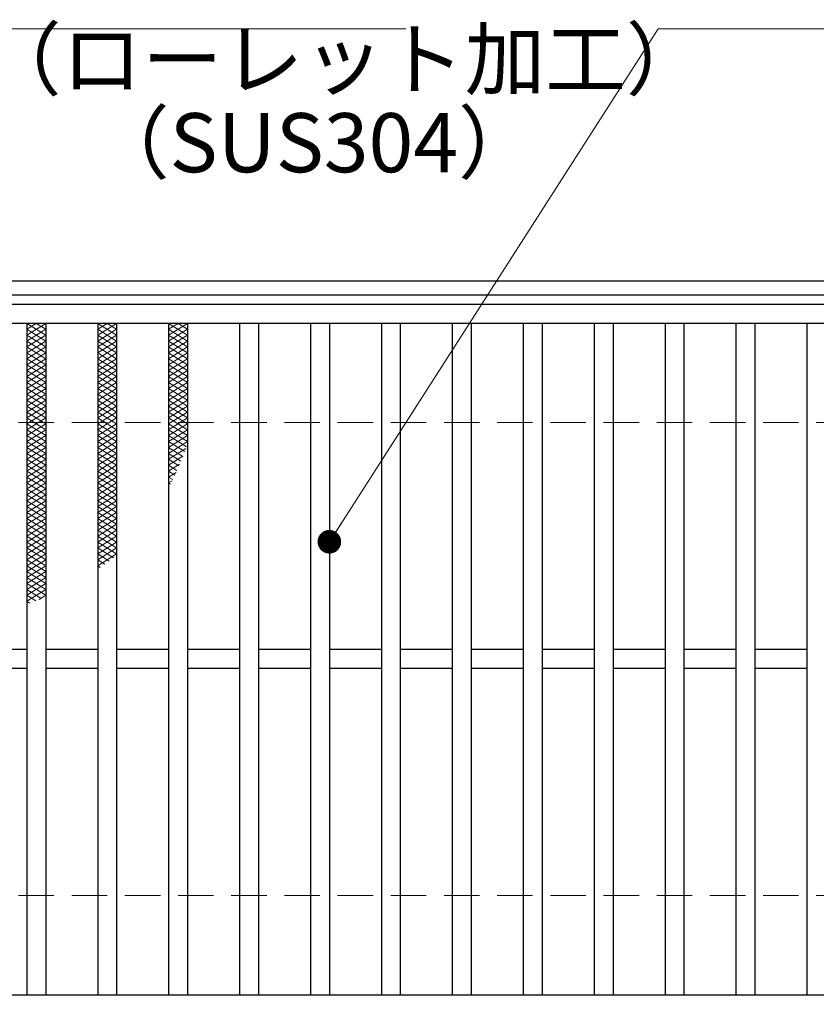
# Model space of a CAD drawing. Extents: x 0 to 2100, y 0 to 1485.
# Drawn here: x 364 to 532, y 1027 to 1235 of the extents above; entities that cross this region are included whole.
import ezdxf

# ---------------------------------------------------------------- set-up
doc = ezdxf.new("R2010")
doc.units = 0
doc.header["$LTSCALE"] = 15
doc.header["$MEASUREMENT"] = 0
doc.linetypes.add('DASHED', pattern=[0.75, 0.5, -0.25])
doc.layers.get('0').update_dxf_attribs({"color": 5, "linetype": 'CONTINUOUS'})
for name, color, linetype, lineweight in [('ハッチング', 253, 'CONTINUOUS', 15), ('寸法注釈', 30, 'CONTINUOUS', 18), ('枠', 7, 'CONTINUOUS', 25), ('溝開口', 254, 'DASHED', 18), ('蓋', 5, 'CONTINUOUS', 25)]:
    doc.layers.add(name, color=color, linetype=linetype, lineweight=lineweight)
doc.styles.add('BIGFONT', font='romans.shx', dxfattribs={"width": 0.7336, "bigfont": 'extfont.shx'})
doc.styles.get("Standard").update_dxf_attribs({"font": 'ROMANS.SHX', "width": 0.8, "height": 12.5, "bigfont": 'EXTFONT.SHX'})
doc.dimstyles.get("Standard").update_dxf_attribs({"dimscale": 5, "dimtxt": 12.5, "dimasz": 2, "dimexe": 0.5, "dimexo": 0.5, "dimgap": 0.5, "dimtad": 3, "dimdec": 4, "dimdsep": 46, "dimtxsty": 'Standard', "dimblk1": 'OPEN', "dimblk2": 'OPEN', "dimsah": 1, "dimcen": 0, "dimclrd": 30, "dimclre": 30, "dimclrt": 256, "dimadec": 4, "dimazin": 2, "dimtfac": 1, "dimtdec": 4, "dimtmove": 0, "dimatfit": 3, "dimldrblk": 'OPEN', "dimfxl": 0, "dimtolj": 1, "dimlwd": -1, "dimlwe": -1, "dimarcsym": 0})

# ---------------------------------------------------------------- blocks, each defined once
blk = doc.blocks.new('_OPEN')
at = {"color": 0, "linetype": 'ByBlock'}
for p, q in [((-1, 0.1667), (0, 0)), ((0, 0), (-1, -0.1667)), ((0, 0), (-1, 0))]:
    blk.add_line(p, q, dxfattribs=at)

msp = doc.modelspace()

# ---------------------------------------------------------------- linework, layer by layer
at = {"layer": 'ハッチング'}
for p, q in [((365.05, 1169.73), (367.05, 1170.98)), ((365.05, 1170.98), (369.05, 1168.48)), ((365.05, 1168.48), (369.05, 1170.98)), ((367.05, 1170.98), (369.05, 1169.73)), ((380.05, 1169.73), (382.05, 1170.98)), ((380.05, 1170.98), (384.05, 1168.48)), ((380.05, 1168.48), (384.05, 1170.98)), ((382.05, 1170.98), (384.05, 1169.73)), ((395.05, 1169.73), (397.05, 1170.98)), ((395.05, 1170.98), (399.05, 1168.48)), ((395.05, 1168.48), (399.05, 1170.98)), ((397.05, 1170.98), (399.05, 1169.73)), ((365.05, 1169.73), (369.05, 1167.23)), ((365.05, 1167.23), (369.05, 1169.73)), ((365.05, 1168.48), (369.05, 1165.98)), ((365.05, 1165.98), (369.05, 1168.48)), ((380.05, 1169.73), (384.05, 1167.23)), ((380.05, 1167.23), (384.05, 1169.73)), ((380.05, 1168.48), (384.05, 1165.98)), ((380.05, 1165.98), (384.05, 1168.48)), ((395.05, 1169.73), (399.05, 1167.23)), ((395.05, 1167.23), (399.05, 1169.73)), ((395.05, 1168.48), (399.05, 1165.98)), ((395.05, 1165.98), (399.05, 1168.48)), ((365.05, 1167.23), (369.05, 1164.73)), ((365.05, 1164.73), (369.05, 1167.23)), ((380.05, 1167.23), (384.05, 1164.73)), ((380.05, 1164.73), (384.05, 1167.23)), ((395.05, 1167.23), (399.05, 1164.73)), ((395.05, 1164.73), (399.05, 1167.23)), ((365.05, 1165.98), (369.05, 1163.48)), ((365.05, 1163.48), (369.05, 1165.98)), ((365.05, 1164.73), (369.05, 1162.23)), ((365.05, 1162.23), (369.05, 1164.73)), ((380.05, 1165.98), (384.05, 1163.48)), ((380.05, 1163.48), (384.05, 1165.98)), ((380.05, 1164.73), (384.05, 1162.23)), ((380.05, 1162.23), (384.05, 1164.73)), ((395.05, 1165.98), (399.05, 1163.48)), ((395.05, 1163.48), (399.05, 1165.98)), ((395.05, 1164.73), (399.05, 1162.23)), ((395.05, 1162.23), (399.05, 1164.73)), ((365.05, 1163.48), (369.05, 1160.98)), ((365.05, 1160.98), (369.05, 1163.48)), ((365.05, 1162.23), (369.05, 1159.73)), ((365.05, 1159.73), (369.05, 1162.23)), ((380.05, 1163.48), (384.05, 1160.98)), ((380.05, 1160.98), (384.05, 1163.48)), ((380.05, 1162.23), (384.05, 1159.73)), ((380.05, 1159.73), (384.05, 1162.23)), ((395.05, 1163.48), (399.05, 1160.98)), ((395.05, 1160.98), (399.05, 1163.48)), ((395.05, 1162.23), (399.05, 1159.73)), ((395.05, 1159.73), (399.05, 1162.23)), ((365.05, 1160.98), (369.05, 1158.48)), ((365.05, 1158.48), (369.05, 1160.98)), ((380.05, 1160.98), (384.05, 1158.48)), ((380.05, 1158.48), (384.05, 1160.98)), ((395.05, 1160.98), (399.05, 1158.48)), ((395.05, 1158.48), (399.05, 1160.98)), ((365.05, 1159.73), (369.05, 1157.23)), ((365.05, 1157.23), (369.05, 1159.73)), ((365.05, 1158.48), (369.05, 1155.98)), ((365.05, 1155.98), (369.05, 1158.48)), ((380.05, 1159.73), (384.05, 1157.23)), ((380.05, 1157.23), (384.05, 1159.73)), ((380.05, 1158.48), (384.05, 1155.98)), ((380.05, 1155.98), (384.05, 1158.48)), ((395.05, 1159.73), (399.05, 1157.23)), ((395.05, 1157.23), (399.05, 1159.73)), ((395.05, 1158.48), (399.05, 1155.98)), ((395.05, 1155.98), (399.05, 1158.48)), ((365.05, 1157.23), (369.05, 1154.73)), ((365.05, 1154.73), (369.05, 1157.23)), ((365.05, 1155.98), (369.05, 1153.48)), ((365.05, 1153.48), (369.05, 1155.98)), ((380.05, 1157.23), (384.05, 1154.73)), ((380.05, 1154.73), (384.05, 1157.23)), ((380.05, 1155.98), (384.05, 1153.48)), ((380.05, 1153.48), (384.05, 1155.98)), ((395.05, 1157.23), (399.05, 1154.73)), ((395.05, 1154.73), (399.05, 1157.23)), ((395.05, 1155.98), (399.05, 1153.48)), ((395.05, 1153.48), (399.05, 1155.98)), ((365.05, 1154.73), (369.05, 1152.23)), ((365.05, 1152.23), (369.05, 1154.73)), ((380.05, 1154.73), (384.05, 1152.23)), ((380.05, 1152.23), (384.05, 1154.73)), ((395.05, 1154.73), (399.05, 1152.23)), ((395.05, 1152.23), (399.05, 1154.73)), ((365.05, 1153.48), (369.05, 1150.98)), ((365.05, 1150.98), (369.05, 1153.48)), ((365.05, 1152.23), (369.05, 1149.73)), ((365.05, 1149.73), (369.05, 1152.23)), ((380.05, 1153.48), (384.05, 1150.98)), ((380.05, 1150.98), (384.05, 1153.48)), ((380.05, 1152.23), (384.05, 1149.73)), ((380.05, 1149.73), (384.05, 1152.23)), ((395.05, 1153.48), (399.05, 1150.98)), ((395.05, 1150.98), (399.05, 1153.48)), ((395.05, 1152.23), (399.05, 1149.73)), ((395.05, 1149.73), (399.05, 1152.23)), ((365.05, 1150.98), (369.05, 1148.48)), ((365.05, 1148.48), (369.05, 1150.98)), ((365.05, 1149.73), (369.05, 1147.23)), ((365.05, 1147.23), (369.05, 1149.73)), ((380.05, 1150.98), (384.05, 1148.48)), ((380.05, 1148.48), (384.05, 1150.98)), ((380.05, 1149.73), (384.05, 1147.23)), ((380.05, 1147.23), (384.05, 1149.73)), ((395.05, 1150.98), (399.05, 1148.48)), ((395.05, 1148.48), (399.05, 1150.98)), ((395.05, 1149.73), (399.05, 1147.23)), ((395.05, 1147.23), (399.05, 1149.73)), ((365.05, 1148.48), (369.05, 1145.98)), ((365.05, 1145.98), (369.05, 1148.48)), ((380.05, 1148.48), (384.05, 1145.98)), ((380.05, 1145.98), (384.05, 1148.48)), ((395.05, 1148.48), (399.05, 1145.98)), ((395.05, 1145.98), (399.05, 1148.48)), ((365.05, 1147.23), (369.05, 1144.73)), ((365.05, 1144.73), (369.05, 1147.23)), ((365.05, 1145.98), (369.05, 1143.48)), ((365.05, 1143.48), (369.05, 1145.98)), ((380.05, 1147.23), (384.05, 1144.73)), ((380.05, 1144.73), (384.05, 1147.23)), ((380.05, 1145.98), (384.05, 1143.48)), ((380.05, 1143.48), (384.05, 1145.98)), ((395.05, 1147.23), (398.83, 1144.86)), ((395.05, 1144.73), (399.05, 1147.23)), ((395.05, 1145.98), (398.45, 1143.85)), ((395.05, 1143.48), (399.05, 1145.98)), ((365.05, 1144.73), (369.05, 1142.23)), ((365.05, 1142.23), (369.05, 1144.73)), ((365.05, 1143.48), (369.05, 1140.98)), ((365.05, 1140.98), (369.05, 1143.48)), ((380.05, 1144.73), (384.05, 1142.23)), ((380.05, 1142.23), (384.05, 1144.73)), ((380.05, 1143.48), (384.05, 1140.98)), ((380.05, 1140.98), (384.05, 1143.48)), ((395.05, 1144.73), (398.06, 1142.85)), ((395.05, 1142.23), (398.69, 1144.5)), ((395.05, 1143.48), (397.66, 1141.85)), ((365.05, 1142.23), (369.05, 1139.73)), ((365.05, 1139.73), (369.05, 1142.23)), ((380.05, 1142.23), (384.05, 1139.73)), ((380.05, 1139.73), (384.05, 1142.23)), ((395.05, 1140.98), (398.06, 1142.86)), ((395.05, 1142.23), (397.24, 1140.86)), ((395.05, 1139.73), (397.38, 1141.18)), ((365.05, 1140.98), (369.05, 1138.48)), ((365.05, 1138.48), (369.05, 1140.98)), ((365.05, 1139.73), (369.05, 1137.23)), ((365.05, 1137.23), (369.05, 1139.73)), ((380.05, 1140.98), (384.05, 1138.48)), ((380.05, 1138.48), (384.05, 1140.98)), ((380.05, 1139.73), (384.05, 1137.23)), ((380.05, 1137.23), (384.05, 1139.73)), ((395.05, 1140.98), (396.82, 1139.87)), ((395.05, 1139.73), (396.38, 1138.9)), ((395.05, 1138.48), (396.63, 1139.46)), ((365.05, 1138.48), (369.05, 1135.98)), ((365.05, 1135.98), (369.05, 1138.48)), ((365.05, 1137.23), (369.05, 1134.73)), ((365.05, 1134.73), (369.05, 1137.23)), ((380.05, 1138.48), (384.05, 1135.98)), ((380.05, 1135.98), (384.05, 1138.48)), ((380.05, 1137.23), (384.05, 1134.73)), ((380.05, 1134.73), (384.05, 1137.23)), ((395.05, 1138.48), (395.92, 1137.93)), ((395.05, 1137.23), (395.81, 1137.7)), ((395.05, 1137.23), (395.46, 1136.97)), ((365.05, 1135.98), (369.05, 1133.48)), ((365.05, 1133.48), (369.05, 1135.98)), ((380.05, 1135.98), (384.05, 1133.48)), ((380.05, 1133.48), (384.05, 1135.98)), ((365.05, 1134.73), (369.05, 1132.23)), ((365.05, 1132.23), (369.05, 1134.73)), ((365.05, 1133.48), (369.05, 1130.98)), ((365.05, 1130.98), (369.05, 1133.48)), ((380.05, 1134.73), (384.05, 1132.23)), ((380.05, 1132.23), (384.05, 1134.73)), ((380.05, 1133.48), (384.05, 1130.98)), ((380.05, 1130.98), (384.05, 1133.48)), ((365.05, 1132.23), (369.05, 1129.73)), ((365.05, 1129.73), (369.05, 1132.23)), ((365.05, 1130.98), (369.05, 1128.48)), ((365.05, 1128.48), (369.05, 1130.98)), ((380.05, 1132.23), (384.05, 1129.73)), ((380.05, 1129.73), (384.05, 1132.23)), ((380.05, 1130.98), (384.05, 1128.48)), ((380.05, 1128.48), (384.05, 1130.98)), ((365.05, 1129.73), (369.05, 1127.23)), ((365.05, 1127.23), (369.05, 1129.73)), ((380.05, 1129.73), (384.05, 1127.23)), ((380.05, 1127.23), (384.05, 1129.73)), ((365.05, 1128.48), (369.05, 1125.98)), ((365.05, 1125.98), (369.05, 1128.48)), ((365.05, 1127.23), (369.05, 1124.73)), ((365.05, 1124.73), (369.05, 1127.23)), ((380.05, 1128.48), (384.05, 1125.98)), ((380.05, 1125.98), (384.05, 1128.48)), ((380.05, 1127.23), (384.05, 1124.73)), ((380.05, 1124.73), (384.05, 1127.23)), ((365.05, 1125.98), (369.05, 1123.48)), ((365.05, 1123.48), (369.05, 1125.98)), ((365.05, 1124.73), (369.05, 1122.23)), ((365.05, 1122.23), (369.05, 1124.73)), ((380.05, 1125.98), (384.05, 1123.48)), ((380.05, 1123.48), (384.05, 1125.98)), ((380.05, 1124.73), (384.05, 1122.23)), ((380.05, 1122.23), (384.05, 1124.73)), ((365.05, 1123.48), (369.05, 1120.98)), ((365.05, 1120.98), (369.05, 1123.48)), ((380.05, 1123.48), (383.36, 1121.4)), ((380.05, 1120.98), (384.05, 1123.48)), ((365.05, 1122.23), (369.05, 1119.73)), ((365.05, 1119.73), (369.05, 1122.23)), ((365.05, 1120.98), (369.05, 1118.48)), ((365.05, 1118.48), (369.05, 1120.98)), ((380.05, 1122.23), (382.47, 1120.71)), ((380.05, 1119.73), (384.05, 1122.23)), ((380.05, 1120.98), (381.55, 1120.04)), ((365.05, 1119.73), (369.05, 1117.23)), ((365.05, 1117.23), (369.05, 1119.73)), ((365.05, 1118.48), (369.05, 1115.98)), ((365.05, 1115.98), (369.05, 1118.48)), ((380.05, 1119.73), (380.6, 1119.38)), ((365.05, 1117.23), (369.05, 1114.73)), ((365.05, 1114.73), (369.05, 1117.23)), ((365.05, 1115.98), (369.05, 1113.48)), ((365.05, 1113.48), (369.05, 1115.98)), ((365.05, 1114.73), (368.12, 1112.8)), ((365.05, 1112.23), (369.05, 1114.73)), ((365.05, 1113.48), (366.93, 1112.3)), ((365.05, 1112.23), (365.73, 1111.8)), ((367.65, 1112.6), (369.05, 1113.48))]:
    msp.add_line(p, q, dxfattribs=at)
for p in [(365.05, 1170.98), (380.05, 1170.98), (395.05, 1170.98)]:
    msp.add_point(p, dxfattribs=at)
at = {"layer": '枠'}
for p, q in [((254.55, 1179.98), (1459.55, 1179.98)), ((257.55, 1176.98), (1457.71, 1176.98))]:
    msp.add_line(p, q, dxfattribs=at)
at = {"layer": '溝開口'}
for p, q in [((284.55, 1149.98), (1254.55, 1149.98)), ((284.55, 1049.98), (1254.55, 1049.98))]:
    msp.add_line(p, q, dxfattribs=at)
at = {"layer": '蓋'}
for p, q in [((1254.55, 1174.98), (259.55, 1174.98)), ((1254.55, 1170.98), (259.55, 1170.98)), ((365.05, 1170.98), (365.05, 1028.98)), ((369.05, 1170.98), (369.05, 1028.98)), ((380.05, 1170.98), (380.05, 1028.98)), ((384.05, 1170.98), (384.05, 1028.98)), ((395.05, 1170.98), (395.05, 1028.98)), ((399.05, 1170.98), (399.05, 1028.98)), ((410.05, 1170.98), (410.05, 1028.98)), ((414.05, 1170.98), (414.05, 1028.98)), ((425.05, 1170.98), (425.05, 1028.98)), ((429.05, 1170.98), (429.05, 1028.98)), ((440.05, 1170.98), (440.05, 1028.98)), ((444.05, 1170.98), (444.05, 1028.98)), ((455.05, 1170.98), (455.05, 1028.98)), ((459.05, 1170.98), (459.05, 1028.98)), ((470.05, 1170.98), (470.05, 1028.98)), ((474.05, 1170.98), (474.05, 1028.98)), ((485.05, 1170.98), (485.05, 1028.98)), ((489.05, 1170.98), (489.05, 1028.98)), ((500.05, 1170.98), (500.05, 1028.98)), ((504.05, 1170.98), (504.05, 1028.98)), ((515.05, 1170.98), (515.05, 1028.98)), ((519.05, 1170.98), (519.05, 1028.98)), ((530.05, 1170.98), (530.05, 1028.98)), ((365.05, 1101.98), (354.05, 1101.98)), ((380.05, 1101.98), (369.05, 1101.98)), ((395.05, 1101.98), (384.05, 1101.98)), ((410.05, 1101.98), (399.05, 1101.98)), ((425.05, 1101.98), (414.05, 1101.98)), ((440.05, 1101.98), (429.05, 1101.98)), ((455.05, 1101.98), (444.05, 1101.98)), ((470.05, 1101.98), (459.05, 1101.98)), ((485.05, 1101.98), (474.05, 1101.98)), ((500.05, 1101.98), (489.05, 1101.98)), ((515.05, 1101.98), (504.05, 1101.98)), ((530.05, 1101.98), (519.05, 1101.98)), ((365.05, 1097.98), (354.05, 1097.98)), ((380.05, 1097.98), (369.05, 1097.98)), ((395.05, 1097.98), (384.05, 1097.98)), ((410.05, 1097.98), (399.05, 1097.98)), ((425.05, 1097.98), (414.05, 1097.98)), ((440.05, 1097.98), (429.05, 1097.98)), ((455.05, 1097.98), (444.05, 1097.98)), ((470.05, 1097.98), (459.05, 1097.98)), ((485.05, 1097.98), (474.05, 1097.98)), ((500.05, 1097.98), (489.05, 1097.98)), ((515.05, 1097.98), (504.05, 1097.98)), ((530.05, 1097.98), (519.05, 1097.98)), ((259.55, 1028.98), (1254.55, 1028.98))]:
    msp.add_line(p, q, dxfattribs=at)

# ---------------------------------------------------------------- texts
at = {"layer": '寸法注釈', "color": 7, "char_height": 12.5, "attachment_point": 7, "style": 'BIGFONT'}
for s, insert in [('（ローレット加工）', (355.35, 1216.69)), ('（SUS304）', (378.2, 1199.03))]:
    msp.add_mtext(s, dxfattribs=dict(at, insert=insert))

# ---------------------------------------------------------------- leaders
at = {"layer": '寸法注釈', "annotation_type": 0, "has_hookline": 1, "hookline_direction": 0}
for points, text_width in [([(263.55, 1148.36), (321.07, 1233.25), (326.07, 1233.25)], 114.14), ([(429.05, 1124.79), (498.63, 1233.25), (503.63, 1233.25)], 109.78)]:
    msp.add_leader(points, dimstyle='Standard', override={"dimscale": 5, "dimtxt": 2.5, "dimasz": 1, "dimexe": 2, "dimexo": 1, "dimgap": 1, "dimtad": 3, "dimtih": 0, "dimtoh": 0, "dimdec": 1, "dimzin": 8, "dimtxsty": 'BIGFONT', "dimcen": -0.09, "dimclrd": 30, "dimclre": 30, "dimclrt": 7, "dimadec": 1, "dimtdec": 1, "dimtofl": 1, "dimldrblk": 'Dot', "dimtvp": 1, "dimtzin": 8}, dxfattribs=dict(at, text_width=text_width))
at = {"layer": '寸法注釈'}
msp.add_leader([(299.55, 1041.47), (336.97, 972.94), (515.6, 972.94)], dimstyle='Standard', override={"dimasz": 20, "dimldrblk": 'DotSmall'}, dxfattribs=at)

doc.saveas('drawing.dxf')
